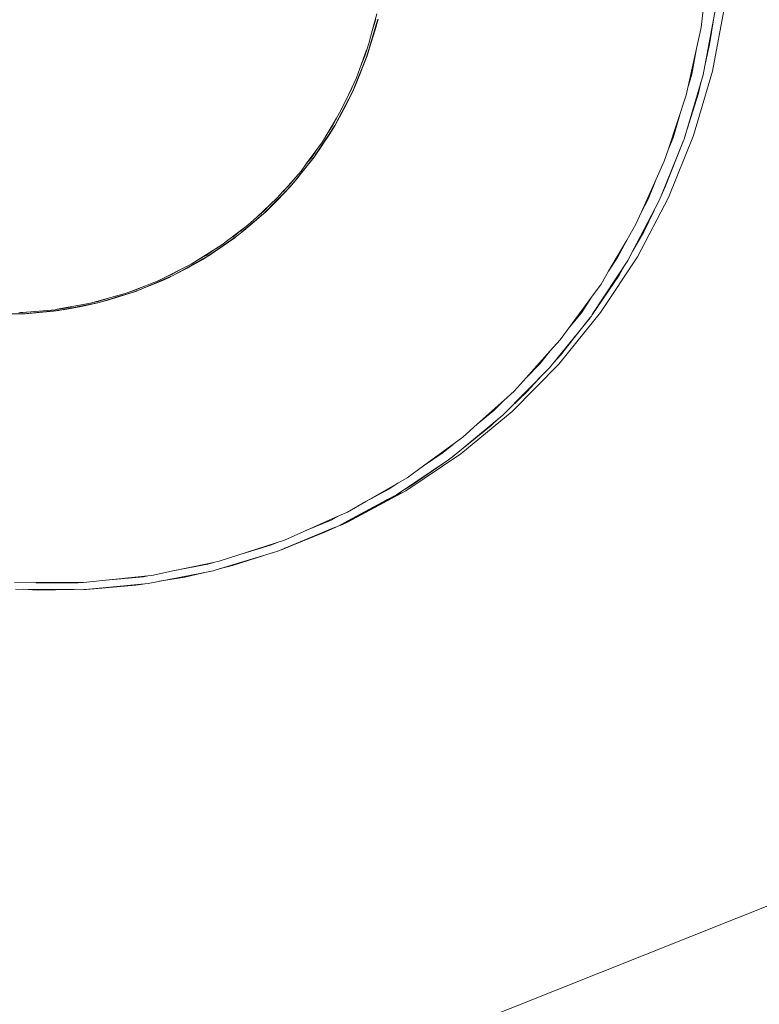
# Model space of a CAD drawing. Units: millimetres. Extents: x -1691 to 25109, y -527 to 17323.
# Drawn here: x 10639 to 10663, y 6432 to 6464 of the extents above; entities that cross this region are included whole.
import ezdxf

# ---------------------------------------------------------------- set-up
doc = ezdxf.new("R2010")
doc.units = ezdxf.units.MM
doc.layers.add('_____1', color=160, linetype='Continuous')
doc.dimstyles.new('Qitele', dxfattribs={"dimscale": 85, "dimtxt": 4, "dimasz": 5, "dimexe": 4, "dimexo": 0, "dimgap": 3, "dimtad": 1, "dimdec": 0, "dimrnd": 10, "dimzin": 1, "dimtxsty": 'Standard', "dimblk": 'OBLIQUE', "dimcen": 5, "dimdle": 4, "dimclrd": 256, "dimclre": 256, "dimclrt": 256, "dimadec": 0, "dimazin": 0, "dimtfac": 1, "dimtdec": 0, "dimtmove": 0, "dimatfit": 3, "dimldrblk": 'OBLIQUE', "dimfxl": 6, "dimfxlon": 1, "dimlwd": 40, "dimlwe": 30, "dimarcsym": 0})

# ---------------------------------------------------------------- blocks, each defined once
blk = doc.blocks.new('_Oblique')
at = {"color": 0, "linetype": 'ByBlock', "lineweight": -2}
blk.add_line((-0.5, -0.5), (0.5, 0.5), dxfattribs=at)
blk = doc.blocks.new('*D2')
at = {"lineweight": 40, "transparency": 16777216}
blk.add_line((2031.975, 12344.782), (2031.975, 2272.327), dxfattribs=at)
at = {"lineweight": 30, "transparency": 16777216}
for p, q in [((2541.975, 12004.782), (1691.975, 12004.782)), ((2541.975, 2612.327), (1691.975, 2612.327))]:
    blk.add_line(p, q, dxfattribs=at)
at = {"layer": 'Defpoints', "color": 0, "transparency": 16777216}
for p in [(12220.309, 12004.782), (2031.975, 2612.327), (12972.33, 2612.327)]:
    blk.add_point(p, dxfattribs=at)
at = {"lineweight": 40, "transparency": 16777216, "xscale": 425, "yscale": 425, "zscale": 425}
for p, rotation in [((2031.975, 12004.782), 90), ((2031.975, 2612.327), 270)]:
    blk.add_blockref('_Oblique', p, dxfattribs=dict(at, rotation=rotation))
at = {"transparency": 16777216, "insert": (1554.969, 7308.555), "char_height": 425, "attachment_point": 5, "rotation": 90}
blk.add_mtext('9390', dxfattribs=at)
blk = doc.blocks.new('*D3')
at = {"lineweight": 40, "transparency": 16777216}
blk.add_line((1120.511, 13839.409), (1120.511, 749.183), dxfattribs=at)
at = {"lineweight": 30, "transparency": 16777216}
for p, q in [((1630.511, 13499.409), (780.511, 13499.409)), ((1630.511, 1089.183), (780.511, 1089.183))]:
    blk.add_line(p, q, dxfattribs=at)
at = {"layer": 'Defpoints', "color": 0, "transparency": 16777216}
for p in [(12208.988, 13499.409), (1120.511, 1089.183), (10010.628, 1089.183)]:
    blk.add_point(p, dxfattribs=at)
at = {"lineweight": 40, "transparency": 16777216, "xscale": 425, "yscale": 425, "zscale": 425}
for p, rotation in [((1120.511, 13499.409), 90), ((1120.511, 1089.183), 270)]:
    blk.add_blockref('_Oblique', p, dxfattribs=dict(at, rotation=rotation))
at = {"transparency": 16777216, "insert": (643.505, 7294.296), "char_height": 425, "attachment_point": 5, "rotation": 90}
blk.add_mtext('12410', dxfattribs=at)

msp = doc.modelspace()

# ---------------------------------------------------------------- linework, layer by layer
at = {"layer": '_____1', "color": 7, "lineweight": 0}
for p, q in [((10661.244, 6466.104), (10660.976, 6463.836)), ((10661.346, 6462.403), (10661.756, 6464.562)), ((10661.346, 6462.403), (10661.756, 6464.562)), ((10650.35, 6464.285), (10650.204, 6463.726)), ((10661.038, 6462.282), (10661.447, 6464.44)), ((10650.03, 6462.895), (10650.345, 6463.96)), ((10650.204, 6463.726), (10650.317, 6464.104)), ((10650.395, 6464.104), (10650.297, 6463.761)), ((10650.297, 6463.761), (10650.341, 6463.963)), ((10650.341, 6463.963), (10650.386, 6464.098)), ((10661.253, 6463.278), (10661.378, 6464.081)), ((10650.051, 6462.961), (10650.297, 6463.761)), ((10650.32, 6463.859), (10650.078, 6463.056)), ((10650.204, 6463.726), (10650.098, 6463.311)), ((10660.976, 6463.836), (10660.486, 6461.614)), ((10650.098, 6463.311), (10650.023, 6463.104)), ((10650.039, 6462.901), (10650.217, 6463.508)), ((10650.039, 6462.901), (10650.217, 6463.508)), ((10650.039, 6462.901), (10650.217, 6463.508)), ((10661.105, 6462.637), (10661.253, 6463.278)), ((10650.021, 6463.1), (10649.689, 6462.189)), ((10649.961, 6462.902), (10650.023, 6463.104)), ((10650.044, 6462.948), (10650.051, 6462.961)), ((10660.667, 6462.302), (10660.823, 6463.149)), ((10649.558, 6461.732), (10650.03, 6462.895)), ((10650.039, 6462.901), (10649.679, 6462)), ((10649.679, 6462), (10650.02, 6462.868)), ((10649.828, 6462.574), (10649.961, 6462.902)), ((10650.02, 6462.868), (10650.025, 6462.887)), ((10650.023, 6462.883), (10650.02, 6462.868)), ((10649.657, 6461.952), (10649.794, 6462.295)), ((10649.657, 6461.952), (10649.794, 6462.295)), ((10649.657, 6461.952), (10649.794, 6462.295)), ((10660.557, 6461.939), (10660.667, 6462.302)), ((10660.726, 6460.301), (10661.346, 6462.403)), ((10660.726, 6460.301), (10661.346, 6462.403)), ((10649.689, 6462.189), (10649.346, 6461.461)), ((10649.567, 6461.738), (10649.679, 6462)), ((10649.601, 6461.835), (10649.679, 6462)), ((10660.415, 6460.175), (10661.038, 6462.282)), ((10660.884, 6461.689), (10660.966, 6462.041)), ((10648.98, 6460.625), (10649.558, 6461.732)), ((10649.567, 6461.738), (10649.276, 6461.158)), ((10649.344, 6461.457), (10649.494, 6461.747)), ((10649.494, 6461.747), (10649.582, 6461.957)), ((10649.611, 6461.863), (10649.626, 6461.898)), ((10660.45, 6460.294), (10660.884, 6461.689)), ((10649.168, 6460.971), (10649.377, 6461.371)), ((10649.168, 6460.971), (10649.377, 6461.371)), ((10649.168, 6460.971), (10649.377, 6461.371)), ((10649.344, 6461.457), (10649.179, 6461.114)), ((10649.276, 6461.158), (10649.47, 6461.561)), ((10660.486, 6461.614), (10659.895, 6459.832)), ((10648.989, 6460.631), (10649.276, 6461.158)), ((10649.179, 6461.114), (10649.037, 6460.869)), ((10649.072, 6460.805), (10649.276, 6461.158)), ((10649.035, 6460.865), (10648.746, 6460.383)), ((10648.916, 6460.64), (10649.037, 6460.869)), ((10660.054, 6460.223), (10660.274, 6460.977)), ((10648.293, 6459.58), (10648.98, 6460.625)), ((10648.31, 6459.609), (10648.81, 6460.351)), ((10648.866, 6460.447), (10648.338, 6459.649)), ((10648.746, 6460.383), (10648.571, 6460.091)), ((10648.746, 6460.383), (10648.916, 6460.64)), ((10648.989, 6460.631), (10648.81, 6460.351)), ((10648.81, 6460.351), (10648.909, 6460.522)), ((10648.571, 6460.091), (10648.042, 6459.365)), ((10659.663, 6458.326), (10660.405, 6460.159)), ((10659.801, 6458.612), (10660.399, 6460.129)), ((10659.895, 6459.832), (10660.054, 6460.223)), ((10659.903, 6458.271), (10660.726, 6460.301)), ((10659.903, 6458.271), (10660.726, 6460.301)), ((10660.399, 6460.129), (10660.405, 6460.159)), ((10660.405, 6460.159), (10660.415, 6460.175)), ((10648.234, 6459.603), (10648.395, 6459.843)), ((10648.302, 6459.586), (10648.57, 6459.992)), ((10648.302, 6459.586), (10648.57, 6459.992)), ((10648.302, 6459.586), (10648.57, 6459.992)), ((10659.895, 6459.832), (10659.767, 6459.457)), ((10647.613, 6458.737), (10648.263, 6459.548)), ((10648.302, 6459.586), (10647.718, 6458.854)), ((10647.718, 6458.854), (10648.272, 6459.554)), ((10648.042, 6459.365), (10648.234, 6459.603)), ((10648.27, 6459.55), (10648.293, 6459.58)), ((10648.279, 6459.566), (10648.27, 6459.55)), ((10659.767, 6459.457), (10659.504, 6458.867)), ((10647.873, 6459.13), (10647.282, 6458.463)), ((10647.645, 6458.774), (10648.03, 6459.25)), ((10647.645, 6458.774), (10648.03, 6459.25)), ((10647.645, 6458.774), (10648.03, 6459.25)), ((10648.042, 6459.365), (10647.873, 6459.13)), ((10647.486, 6458.672), (10647.675, 6458.912)), ((10647.519, 6458.614), (10647.718, 6458.854)), ((10647.541, 6458.651), (10647.613, 6458.737)), ((10647.613, 6458.737), (10647.718, 6458.854)), ((10659.504, 6458.867), (10659.021, 6457.799)), ((10659.239, 6458.216), (10659.504, 6458.867)), ((10646.706, 6457.792), (10647.387, 6458.491)), ((10647.278, 6458.465), (10647.084, 6458.244)), ((10647.519, 6458.614), (10647.09, 6458.169)), ((10647.09, 6458.169), (10647.387, 6458.491)), ((10647.278, 6458.465), (10647.486, 6458.672)), ((10647.387, 6458.491), (10647.541, 6458.651)), ((10659.663, 6458.326), (10659.801, 6458.612)), ((10646.642, 6457.729), (10647.09, 6458.169)), ((10646.844, 6457.934), (10647.09, 6458.169)), ((10646.862, 6457.957), (10647.286, 6458.383)), ((10646.862, 6457.957), (10647.286, 6458.383)), ((10646.862, 6457.957), (10647.286, 6458.383)), ((10647.084, 6458.244), (10646.863, 6458.034)), ((10658.742, 6456.519), (10659.592, 6458.145)), ((10658.887, 6456.329), (10659.903, 6458.271)), ((10658.887, 6456.329), (10659.903, 6458.271)), ((10659.021, 6457.799), (10659.239, 6458.216)), ((10659.592, 6458.145), (10659.663, 6458.326)), ((10645.932, 6457.142), (10646.706, 6457.792)), ((10646.432, 6457.634), (10646.652, 6457.823)), ((10646.863, 6458.034), (10646.435, 6457.638)), ((10646.652, 6457.823), (10646.863, 6458.034)), ((10659.021, 6457.799), (10658.835, 6457.391)), ((10659.095, 6457.141), (10659.434, 6457.843)), ((10645.929, 6457.137), (10646.418, 6457.532)), ((10646.507, 6457.619), (10646.106, 6457.29)), ((10646.435, 6457.638), (10646.218, 6457.436)), ((10646.642, 6457.729), (10646.418, 6457.532)), ((10646.418, 6457.532), (10646.591, 6457.698)), ((10646.537, 6457.651), (10646.563, 6457.669)), ((10645.97, 6457.247), (10645.51, 6456.892)), ((10645.742, 6457.052), (10645.975, 6457.244)), ((10645.791, 6457.023), (10645.929, 6457.137)), ((10645.92, 6457.131), (10645.932, 6457.142)), ((10646.218, 6457.436), (10645.975, 6457.244)), ((10658.835, 6457.391), (10658.537, 6456.875)), ((10658.742, 6456.519), (10659.095, 6457.141)), ((10644.867, 6456.382), (10645.753, 6456.995)), ((10644.938, 6456.418), (10645.699, 6456.949)), ((10645.685, 6456.935), (10644.938, 6456.418)), ((10645.176, 6456.591), (10645.497, 6456.811)), ((10645.176, 6456.591), (10645.497, 6456.811)), ((10645.176, 6456.591), (10645.497, 6456.811)), ((10645.51, 6456.892), (10645.28, 6456.714)), ((10645.51, 6456.892), (10645.742, 6457.052)), ((10645.636, 6456.974), (10645.805, 6457.104)), ((10645.685, 6456.935), (10645.762, 6457.001)), ((10645.685, 6456.935), (10645.762, 6457.001)), ((10645.685, 6456.935), (10645.762, 6457.001)), ((10645.699, 6456.949), (10645.753, 6456.995)), ((10645.744, 6456.989), (10645.699, 6456.949)), ((10645.753, 6456.995), (10645.791, 6457.023)), ((10658.537, 6456.875), (10657.943, 6455.855)), ((10658.234, 6456.302), (10658.537, 6456.875)), ((10645.28, 6456.714), (10644.279, 6456.084)), ((10644.767, 6456.373), (10645.019, 6456.549)), ((10658.579, 6456.208), (10658.742, 6456.519)), ((10643.838, 6455.801), (10644.655, 6456.255)), ((10644.142, 6455.952), (10644.655, 6456.255)), ((10644.652, 6456.24), (10644.142, 6455.952)), ((10644.534, 6456.247), (10644.767, 6456.373)), ((10644.652, 6456.24), (10644.802, 6456.336)), ((10644.655, 6456.255), (10644.811, 6456.342)), ((10644.811, 6456.342), (10644.864, 6456.378)), ((10644.826, 6456.35), (10644.938, 6456.418)), ((10644.864, 6456.378), (10644.938, 6456.418)), ((10657.41, 6454.433), (10658.579, 6456.208)), ((10657.685, 6454.507), (10658.887, 6456.329)), ((10657.685, 6454.507), (10658.887, 6456.329)), ((10657.94, 6455.851), (10658.234, 6456.302)), ((10644.279, 6456.084), (10643.219, 6455.554)), ((10643.642, 6455.748), (10643.922, 6455.907)), ((10643.734, 6455.744), (10644.142, 6455.952)), ((10643.832, 6455.799), (10644.142, 6455.952)), ((10644.012, 6455.9), (10644.443, 6456.128)), ((10644.012, 6455.9), (10644.443, 6456.128)), ((10644.012, 6455.9), (10644.443, 6456.128)), ((10644.012, 6455.9), (10644.443, 6456.128)), ((10657.94, 6455.851), (10657.698, 6455.431)), ((10658.286, 6455.729), (10658.456, 6456.024)), ((10642.553, 6455.235), (10643.311, 6455.54)), ((10642.559, 6455.236), (10643.546, 6455.659)), ((10643.219, 6455.554), (10642.781, 6455.38)), ((10642.882, 6455.372), (10643.451, 6455.609)), ((10642.882, 6455.372), (10643.451, 6455.609)), ((10642.882, 6455.372), (10643.451, 6455.609)), ((10642.882, 6455.372), (10643.451, 6455.609)), ((10643.311, 6455.54), (10643.546, 6455.659)), ((10643.559, 6455.652), (10643.311, 6455.54)), ((10643.446, 6455.667), (10643.642, 6455.748)), ((10643.546, 6455.659), (10643.683, 6455.713)), ((10643.559, 6455.652), (10643.654, 6455.702)), ((10643.683, 6455.713), (10643.838, 6455.801)), ((10657.408, 6454.429), (10658.286, 6455.729)), ((10641.26, 6454.828), (10642.478, 6455.2)), ((10641.574, 6454.913), (10642.452, 6455.193)), ((10642.297, 6455.194), (10642.118, 6455.125)), ((10642.781, 6455.38), (10642.297, 6455.194)), ((10642.297, 6455.194), (10642.459, 6455.245)), ((10642.41, 6455.179), (10642.452, 6455.193)), ((10642.423, 6455.182), (10642.452, 6455.193)), ((10642.423, 6455.182), (10642.452, 6455.193)), ((10642.423, 6455.182), (10642.452, 6455.193)), ((10642.423, 6455.182), (10642.452, 6455.193)), ((10642.452, 6455.193), (10642.48, 6455.205)), ((10642.459, 6455.245), (10642.781, 6455.38)), ((10642.48, 6455.205), (10642.493, 6455.208)), ((10642.493, 6455.208), (10642.553, 6455.235)), ((10657.698, 6455.431), (10657.384, 6455.003)), ((10642.118, 6455.125), (10640.981, 6454.806)), ((10641.225, 6454.865), (10641.596, 6454.978)), ((10641.299, 6454.839), (10641.574, 6454.913)), ((10641.374, 6454.862), (10641.574, 6454.913)), ((10642.41, 6455.179), (10641.574, 6454.913)), ((10641.779, 6454.989), (10642.342, 6455.157)), ((10641.779, 6454.989), (10642.342, 6455.157)), ((10641.779, 6454.989), (10642.342, 6455.157)), ((10641.779, 6454.989), (10642.342, 6455.157)), ((10657.384, 6455.003), (10656.36, 6453.604)), ((10657.052, 6454.496), (10657.384, 6455.003)), ((10639.815, 6454.593), (10638.633, 6454.494)), ((10638.786, 6454.461), (10639.989, 6454.576)), ((10638.838, 6454.464), (10639.761, 6454.546)), ((10639.937, 6454.572), (10639.761, 6454.546)), ((10639.761, 6454.546), (10639.893, 6454.564)), ((10639.885, 6454.608), (10639.815, 6454.593)), ((10640.981, 6454.806), (10639.885, 6454.608)), ((10639.885, 6454.608), (10639.961, 6454.614)), ((10639.961, 6454.614), (10640.361, 6454.693)), ((10639.989, 6454.576), (10641.26, 6454.828)), ((10640.082, 6454.594), (10640.673, 6454.696)), ((10640.189, 6454.615), (10640.673, 6454.696)), ((10641.22, 6454.818), (10640.673, 6454.696)), ((10640.673, 6454.696), (10641.07, 6454.788)), ((10641.009, 6454.779), (10641.066, 6454.791)), ((10641.009, 6454.779), (10641.066, 6454.791)), ((10641.009, 6454.779), (10641.066, 6454.791)), ((10641.009, 6454.779), (10641.066, 6454.791)), ((10641.106, 6454.84), (10641.225, 6454.865)), ((10637.509, 6454.466), (10638.752, 6454.459)), ((10638.681, 6454.499), (10638.73, 6454.499)), ((10638.73, 6454.499), (10639.163, 6454.537)), ((10638.752, 6454.459), (10638.786, 6454.461)), ((10638.782, 6454.463), (10638.838, 6454.464)), ((10656.148, 6452.862), (10657.339, 6454.33)), ((10656.317, 6452.809), (10657.685, 6454.507)), ((10656.317, 6452.809), (10657.685, 6454.507)), ((10656.373, 6453.108), (10657.344, 6454.338)), ((10656.672, 6454.028), (10657.052, 6454.496)), ((10657.344, 6454.338), (10657.381, 6454.383)), ((10657.381, 6454.383), (10657.408, 6454.429)), ((10656.36, 6453.604), (10656.035, 6453.243)), ((10656.035, 6453.243), (10655.241, 6452.366)), ((10655.694, 6452.824), (10656.035, 6453.243)), ((10656.148, 6452.862), (10656.373, 6453.108)), ((10654.477, 6451.138), (10656.008, 6452.687)), ((10654.785, 6451.26), (10656.317, 6452.809)), ((10654.785, 6451.26), (10656.317, 6452.809)), ((10655.241, 6452.366), (10655.694, 6452.824)), ((10656.008, 6452.687), (10656.148, 6452.862)), ((10655.241, 6452.366), (10654.849, 6451.927)), ((10655.278, 6451.912), (10655.759, 6452.438)), ((10654.849, 6451.927), (10654.515, 6451.626)), ((10654.717, 6451.382), (10655.278, 6451.912)), ((10654.515, 6451.626), (10653.644, 6450.849)), ((10654.183, 6451.291), (10654.515, 6451.626)), ((10652.818, 6449.763), (10654.477, 6451.138)), ((10653.108, 6449.872), (10654.785, 6451.26)), ((10653.108, 6449.872), (10654.785, 6451.26)), ((10653.642, 6450.844), (10654.183, 6451.291)), ((10654.1, 6450.802), (10654.33, 6451.018)), ((10652.841, 6449.783), (10654.1, 6450.802)), ((10653.644, 6450.849), (10653.169, 6450.419)), ((10653.169, 6450.419), (10651.881, 6449.483)), ((10652.526, 6449.92), (10652.852, 6450.186)), ((10651.307, 6448.662), (10653.108, 6449.872)), ((10651.307, 6448.662), (10653.108, 6449.872)), ((10651.881, 6449.483), (10652.526, 6449.92)), ((10652.706, 6449.683), (10652.8, 6449.751)), ((10652.8, 6449.751), (10652.818, 6449.763)), ((10652.818, 6449.763), (10652.841, 6449.783)), ((10651, 6448.534), (10652.697, 6449.677)), ((10651.881, 6449.483), (10651.345, 6449.094)), ((10651.514, 6448.858), (10652.706, 6449.683)), ((10651.345, 6449.094), (10649.994, 6448.317)), ((10650.747, 6448.719), (10651.056, 6448.929)), ((10651.204, 6448.677), (10651.514, 6448.858)), ((10649.393, 6447.633), (10651.307, 6448.662)), ((10649.393, 6447.633), (10651.307, 6448.662)), ((10649.994, 6448.317), (10650.747, 6448.719)), ((10651.152, 6448.596), (10650.118, 6448.034)), ((10650.68, 6448.364), (10651, 6448.534)), ((10649.994, 6448.317), (10649.394, 6447.97)), ((10649.405, 6447.682), (10650.68, 6448.364)), ((10649.901, 6447.927), (10650.295, 6448.138)), ((10650.118, 6448.034), (10650.68, 6448.364)), ((10649.127, 6447.853), (10647.335, 6447.053)), ((10648.854, 6447.706), (10649.131, 6447.851)), ((10649.394, 6447.97), (10649.131, 6447.851)), ((10649.235, 6447.569), (10650.118, 6448.034)), ((10649.405, 6447.682), (10650.118, 6448.034)), ((10648.029, 6447.362), (10648.854, 6447.706)), ((10649.235, 6447.569), (10648.669, 6447.319)), ((10648.915, 6447.438), (10649.083, 6447.507)), ((10649.083, 6447.507), (10649.405, 6447.682)), ((10649.153, 6447.533), (10649.393, 6447.633)), ((10649.153, 6447.533), (10649.393, 6447.633)), ((10647.109, 6446.69), (10648.915, 6447.438)), ((10647.17, 6446.71), (10648.669, 6447.319)), ((10647.23, 6446.737), (10648.884, 6447.422)), ((10648.669, 6447.319), (10648.915, 6447.438)), ((10593.277, 6407.24), (10692.701, 6446.851)), ((10647.335, 6447.053), (10645.194, 6446.36)), ((10645.944, 6446.603), (10646.871, 6446.883)), ((10646.871, 6446.883), (10647.102, 6446.977)), ((10645.238, 6446.119), (10647.078, 6446.675)), ((10645.633, 6446.218), (10646.925, 6446.63)), ((10647.078, 6446.675), (10647.109, 6446.69)), ((10647.096, 6446.687), (10647.109, 6446.69)), ((10647.109, 6446.69), (10647.17, 6446.71)), ((10647.336, 6446.786), (10647.362, 6446.793)), ((10647.336, 6446.786), (10647.362, 6446.793)), ((10643.731, 6446.052), (10644.816, 6446.262)), ((10645.005, 6446.32), (10643.735, 6446.05)), ((10644.816, 6446.262), (10645.005, 6446.32)), ((10645.194, 6446.36), (10645.005, 6446.32)), ((10645.234, 6446.121), (10645.633, 6446.218)), ((10642.86, 6445.879), (10640.748, 6445.657)), ((10641.479, 6445.734), (10642.71, 6445.849)), ((10642.71, 6445.849), (10642.86, 6445.879)), ((10642.99, 6445.892), (10642.86, 6445.879)), ((10642.864, 6445.627), (10644.666, 6445.983)), ((10643.731, 6446.052), (10642.99, 6445.892)), ((10644.062, 6445.839), (10644.666, 6445.983)), ((10644.666, 6445.983), (10644.997, 6446.047)), ((10644.679, 6445.987), (10644.666, 6445.983)), ((10644.997, 6446.047), (10645.238, 6446.119)), ((10645.214, 6446.116), (10645.238, 6446.119)), ((10639.184, 6445.656), (10638.488, 6445.659)), ((10639.184, 6445.656), (10640.571, 6445.648)), ((10640.748, 6445.657), (10639.202, 6445.657)), ((10640.571, 6445.648), (10640.66, 6445.658)), ((10640.697, 6445.426), (10642.864, 6445.627)), ((10640.851, 6445.432), (10642.463, 6445.576)), ((10642.463, 6445.576), (10642.689, 6445.612)), ((10643.234, 6445.701), (10644.062, 6445.839)), ((10638.522, 6445.44), (10640.444, 6445.428)), ((10638.782, 6445.44), (10639.23, 6445.408)), ((10639.23, 6445.408), (10640.444, 6445.428)), ((10640.444, 6445.428), (10640.697, 6445.426)), ((10640.762, 6445.433), (10640.851, 6445.432))]:
    msp.add_line(p, q, dxfattribs=at)

# ---------------------------------------------------------------- dimensions: what is measured, and where the dimension line sits
for base, p1, p2, picture, middle in [((1120.511, 1089.183), (12208.988, 13499.409), (10010.628, 1089.183), '*D3', (643.505, 7294.296)), ((2031.975, 2612.327), (12220.309, 12004.782), (12972.33, 2612.327), '*D2', (1554.969, 7308.555))]:
    dim = msp.add_linear_dim(base=base, p1=p1, p2=p2, angle=90, dimstyle='Qitele', override={"dimtxt": 5})
    dim.commit()
    dim.dimension.update_dxf_attribs({"geometry": picture, "text_midpoint": middle})

doc.saveas('drawing.dxf')
